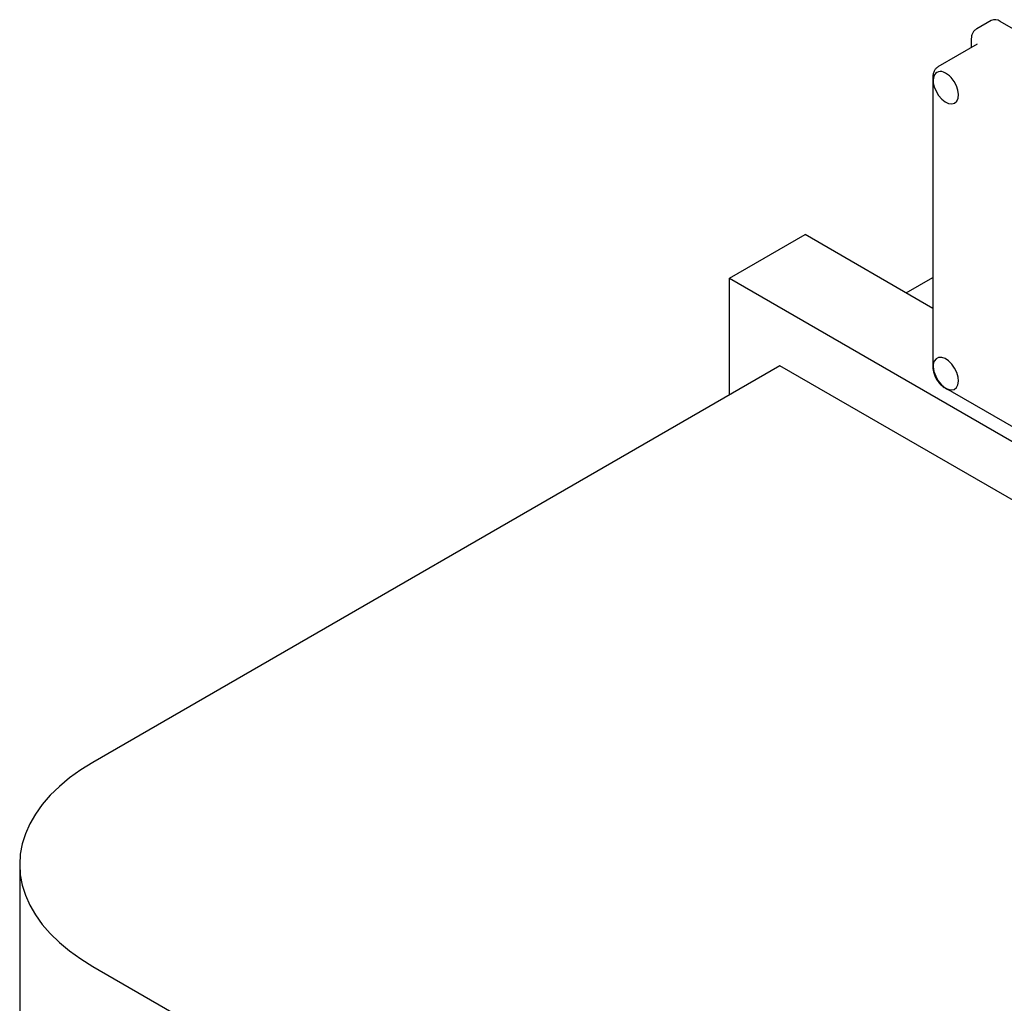
# Model space of a CAD drawing. Units: millimetres. Extents: x 4 to 416, y 4 to 293.
# Drawn here: x 285 to 303, y 227 to 245 of the extents above; entities that cross this region are included whole.
import ezdxf

# ---------------------------------------------------------------- set-up
doc = ezdxf.new("R2010")
doc.units = ezdxf.units.MM

msp = doc.modelspace()

# ---------------------------------------------------------------- linework, layer by layer
at = {"color": 7, "linetype": 'Continuous', "lineweight": 25}
for p, q in [((303.089, 245.173), (302.818, 245.016)), ((310.091, 241.21), (303.255, 245.156)), ((302.715, 244.83), (302.715, 244.665)), ((302.825, 244.728), (302.094, 244.306)), ((302.001, 243.97), (302.001, 238.849)), ((298.202, 240.36), (299.616, 241.176)), ((302.001, 239.799), (299.616, 241.176)), ((298.202, 240.36), (344.871, 213.418)), ((298.202, 238.183), (298.202, 240.36)), ((301.502, 240.088), (302.001, 240.376)), ((299.144, 238.727), (286.322, 231.325)), ((343.928, 212.874), (299.144, 238.727)), ((302.358, 238.241), (308.665, 234.6)), ((284.955, 229.42), (284.955, 226.154)), ((286.322, 227.515), (324.506, 205.472))]:
    msp.add_line(p, q, dxfattribs=at)
at = {"color": 7, "linetype": 'Continuous', "lineweight": 25, "flags": 128}
for points in [[(302.025, 243.936), (302.059, 243.852), (302.106, 243.773), (302.164, 243.706), (302.228, 243.654), (302.293, 243.623), (302.354, 243.614), (302.406, 243.628), (302.446, 243.664), (302.47, 243.72), (302.477, 243.79), (302.466, 243.871), (302.438, 243.955), (302.395, 244.036), (302.341, 244.108)], [(302.341, 238.279), (302.395, 238.288), (302.438, 238.32), (302.466, 238.371), (302.477, 238.439), (302.47, 238.517), (302.446, 238.601), (302.406, 238.683), (302.354, 238.758), (302.293, 238.82), (302.228, 238.863), (302.164, 238.885), (302.106, 238.884), (302.059, 238.86), (302.025, 238.815)], [(302.214, 238.321), (302.214, 238.321), (302.212, 238.322)], [(302.358, 238.241), (302.358, 238.241), (302.356, 238.242)], [(286.322, 231.325), (286.095, 231.184), (285.886, 231.034), (285.696, 230.876), (285.526, 230.711), (285.377, 230.539), (285.25, 230.361), (285.144, 230.179), (285.062, 229.992), (285.003, 229.803), (284.967, 229.612), (284.955, 229.42), (284.967, 229.228), (285.003, 229.036), (285.062, 228.847), (285.144, 228.661), (285.25, 228.478), (285.377, 228.301), (285.526, 228.129), (285.696, 227.963), (285.886, 227.805), (286.095, 227.656), (286.322, 227.515)]]:
    msp.add_lwpolyline(points, dxfattribs=at)
at = {"color": 7, "linetype": 'Continuous', "lineweight": 25}
for centre, radius, start, end in [((303.158, 245.02), 0.168, 54.3824, 114.3071), ((302.372, 244.051), 0.366, 172.6404, 198.3654), ((302.142, 244.09), 0.133, 64.8998, 176.5408), ((302.06, 243.869), 0.368, 40.4359, 67.9444), ((302.265, 238.716), 0.26, 157.5993, 190.0276), ((302.033, 238.697), 0.035, 182.6389, 226.5314), ((302.54, 238.755), 0.537, 188.9986, 230.5247), ((302.367, 238.534), 0.256, 229.0122, 264.1537)]:
    msp.add_arc(centre, radius, start, end, dxfattribs=at)
for points, knots in [([(302.818, 245.016), (302.803, 245.006), (302.774, 244.987), (302.742, 244.943), (302.72, 244.89), (302.717, 244.85), (302.715, 244.83)], [0, 0, 0, 0, 0.253949, 0.507034, 0.756686, 1, 1, 1, 1]), ([(302.092, 244.303), (302.078, 244.294), (302.048, 244.274), (302.019, 244.225), (302.002, 244.173), (302.001, 244.136), (302, 244.121)], [0, 0, 0, 0, 0.2402075, 0.5157512, 0.8019267, 1, 1, 1, 1]), ([(301.999, 244.122), (301.998, 244.113), (301.996, 244.068), (302.001, 244.016), (302, 243.977), (301.999, 243.97)], [0, 0, 0, 0, 0.178596, 0.850911, 1, 1, 1, 1]), ([(302.001, 238.849), (302.001, 238.849), (302.001, 238.834), (301.998, 238.787), (301.997, 238.735), (301.998, 238.702), (301.999, 238.695)], [0, 0, 0, 0, 0.009182, 0.335562, 0.869221, 1, 1, 1, 1]), ([(302, 238.694), (302.001, 238.681), (302.001, 238.645), (302.019, 238.578), (302.051, 238.502), (302.096, 238.43), (302.15, 238.369), (302.19, 238.334), (302.212, 238.322), (302.212, 238.322)], [0, 0, 0, 0, 0.093598, 0.274977, 0.454404, 0.633268, 0.81192, 0.991794, 1, 1, 1, 1]), ([(302.215, 238.322), (302.221, 238.318), (302.258, 238.296), (302.311, 238.271), (302.347, 238.248), (302.356, 238.242)], [0, 0, 0, 0, 0.118517, 0.780572, 1, 1, 1, 1])]:
    msp.add_open_spline(points, degree=3, knots=knots, dxfattribs=at)

doc.saveas('drawing.dxf')
